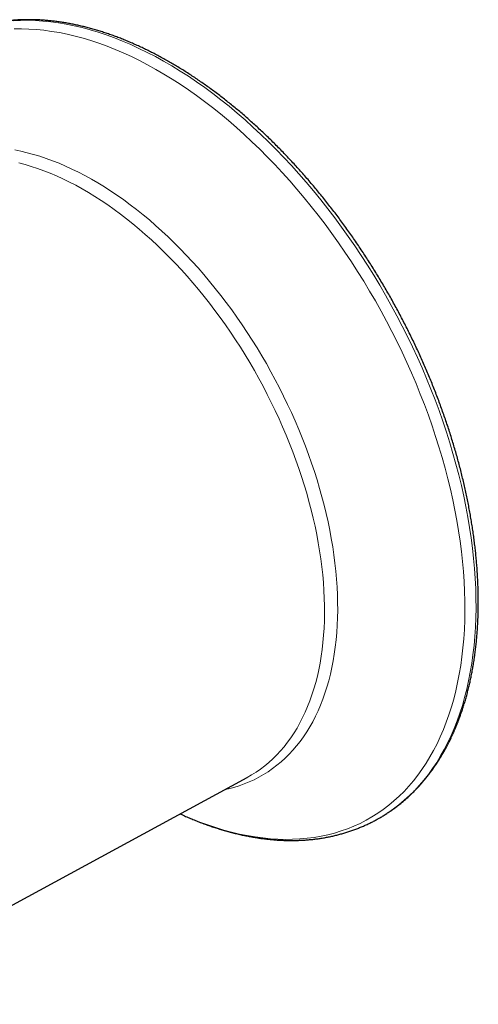
# Model space of a CAD drawing. Units: millimetres. Extents: x 8 to 961, y 12 to 932.
# Drawn here: x 932 to 961, y 128 to 191 of the extents above; entities that cross this region are included whole.
import ezdxf

# ---------------------------------------------------------------- set-up
doc = ezdxf.new("R2010")
doc.units = ezdxf.units.MM

msp = doc.modelspace()

# ---------------------------------------------------------------- linework, layer by layer
at = {"color": 7, "linetype": 'Continuous', "lineweight": 30}
for p, q in [((919.694, 128.257), (946.278, 142.689)), ((954.59, 140.051), (954.726, 140.128))]:
    msp.add_line(p, q, dxfattribs=at)
at = {"color": 8, "linetype": 'Continuous', "lineweight": 0, "flags": 128}
for points in [[(940.957, 188.268), (940.433, 188.557), (939.908, 188.829), (939.385, 189.086), (938.862, 189.325), (938.34, 189.548), (937.82, 189.754), (937.303, 189.943), (936.787, 190.114), (936.275, 190.268), (935.765, 190.405), (935.259, 190.524), (934.757, 190.626), (934.258, 190.71), (933.765, 190.776), (933.276, 190.825), (932.792, 190.855), (932.314, 190.868), (931.842, 190.863), (931.376, 190.84)], [(940.458, 187.75), (939.938, 188.036), (939.419, 188.306), (938.901, 188.559), (938.383, 188.796), (937.867, 189.017), (937.353, 189.221), (936.84, 189.408), (936.33, 189.577), (935.823, 189.73), (935.318, 189.865), (934.817, 189.983), (934.32, 190.084), (933.827, 190.167), (933.339, 190.233), (932.855, 190.281), (932.376, 190.311), (931.903, 190.323), (931.435, 190.318)], [(954.726, 140.128), (954.861, 140.208), (955.23, 140.44), (955.589, 140.69), (955.938, 140.955), (956.277, 141.237), (956.605, 141.536), (956.922, 141.85), (957.228, 142.18), (957.523, 142.525), (957.807, 142.886), (958.078, 143.262), (958.338, 143.652), (958.586, 144.057), (958.822, 144.477), (959.045, 144.91), (959.256, 145.357), (959.455, 145.817), (959.64, 146.29), (959.813, 146.776), (959.972, 147.274), (960.118, 147.785), (960.252, 148.307), (960.371, 148.84), (960.478, 149.384), (960.571, 149.939), (960.65, 150.504), (960.716, 151.079), (960.768, 151.663), (960.806, 152.256), (960.831, 152.858), (960.842, 153.468), (960.839, 154.086), (960.823, 154.711), (960.792, 155.343), (960.749, 155.982), (960.691, 156.626), (960.62, 157.277), (960.535, 157.932), (960.437, 158.592), (960.325, 159.256), (960.2, 159.925), (960.061, 160.596), (959.91, 161.271), (959.745, 161.948), (959.567, 162.626), (959.376, 163.307), (959.173, 163.988), (958.957, 164.67), (958.729, 165.352), (958.488, 166.034), (958.235, 166.715), (957.971, 167.394), (957.694, 168.072), (957.406, 168.747), (957.107, 169.42), (956.796, 170.09), (956.474, 170.756), (956.142, 171.418), (955.799, 172.075), (955.446, 172.728), (955.083, 173.375), (954.71, 174.016), (954.327, 174.651), (953.936, 175.279), (953.535, 175.9), (953.125, 176.514), (952.707, 177.119), (952.281, 177.716), (951.847, 178.304), (951.406, 178.883), (950.957, 179.452), (950.501, 180.011), (950.039, 180.56), (949.57, 181.098), (949.095, 181.625), (948.615, 182.14), (948.129, 182.644), (947.638, 183.135), (947.143, 183.613), (946.643, 184.079), (946.139, 184.532), (945.632, 184.971), (945.121, 185.396), (944.607, 185.807), (944.091, 186.204), (943.572, 186.586), (943.051, 186.953), (942.529, 187.305), (942.006, 187.642), (941.482, 187.963), (940.957, 188.268)], [(942.011, 140.372), (942.221, 140.278), (942.738, 140.058), (943.252, 139.854), (943.765, 139.667), (944.275, 139.497), (944.782, 139.344), (945.286, 139.209), (945.787, 139.091), (946.284, 138.991), (946.777, 138.907), (947.266, 138.842), (947.75, 138.794), (948.229, 138.764), (948.702, 138.751), (949.169, 138.756), (949.631, 138.779), (950.086, 138.819), (950.534, 138.877), (950.976, 138.953), (951.41, 139.046), (951.836, 139.157), (952.255, 139.285), (952.665, 139.43), (953.067, 139.593), (953.46, 139.772), (953.844, 139.969), (954.219, 140.182), (954.584, 140.413), (954.939, 140.659), (955.285, 140.922), (955.62, 141.201), (955.945, 141.497), (956.259, 141.808), (956.562, 142.134), (956.854, 142.476), (957.134, 142.833), (957.403, 143.205), (957.66, 143.592), (957.906, 143.993), (958.139, 144.408), (958.36, 144.836), (958.569, 145.279), (958.765, 145.734), (958.949, 146.202), (959.119, 146.683), (959.277, 147.177), (959.422, 147.682), (959.554, 148.198), (959.673, 148.726), (959.778, 149.265), (959.87, 149.814), (959.948, 150.373), (960.013, 150.942), (960.065, 151.52), (960.103, 152.107), (960.127, 152.703), (960.138, 153.307), (960.136, 153.918), (960.119, 154.537), (960.089, 155.163), (960.046, 155.795), (959.989, 156.433), (959.918, 157.076), (959.834, 157.725), (959.737, 158.378), (959.626, 159.036), (959.503, 159.697), (959.366, 160.362), (959.215, 161.03), (959.052, 161.699), (958.876, 162.371), (958.688, 163.045), (958.486, 163.719), (958.273, 164.394), (958.047, 165.069), (957.809, 165.744), (957.558, 166.418), (957.296, 167.09), (957.023, 167.761), (956.738, 168.43), (956.441, 169.096), (956.134, 169.758), (955.815, 170.418), (955.486, 171.073), (955.147, 171.724), (954.798, 172.369), (954.438, 173.01), (954.069, 173.644), (953.691, 174.273), (953.303, 174.895), (952.906, 175.509), (952.501, 176.116), (952.087, 176.715), (951.665, 177.306), (951.236, 177.888), (950.799, 178.461), (950.355, 179.025), (949.904, 179.578), (949.446, 180.121), (948.982, 180.654), (948.512, 181.175), (948.037, 181.685), (947.556, 182.183), (947.07, 182.669), (946.58, 183.143), (946.085, 183.604), (945.586, 184.052), (945.084, 184.487), (944.578, 184.908), (944.07, 185.314), (943.559, 185.707), (943.045, 186.085), (942.53, 186.449), (942.013, 186.797), (941.495, 187.13), (940.977, 187.448), (940.458, 187.75)], [(931.473, 182.621), (931.869, 182.541), (932.268, 182.447), (932.669, 182.339), (933.073, 182.217), (933.48, 182.082), (933.888, 181.933), (934.298, 181.771), (934.709, 181.595), (935.121, 181.406), (935.534, 181.204), (935.947, 180.989), (936.361, 180.762), (936.774, 180.521), (937.188, 180.268), (937.6, 180.003), (938.012, 179.725), (938.422, 179.436), (938.831, 179.135), (939.238, 178.822), (939.643, 178.498), (940.046, 178.163), (940.446, 177.817), (940.843, 177.46), (941.237, 177.093), (941.628, 176.715), (942.015, 176.328), (942.398, 175.931), (942.776, 175.525), (943.151, 175.11), (943.52, 174.686), (943.885, 174.253), (944.244, 173.812), (944.598, 173.364), (944.946, 172.907), (945.288, 172.444), (945.624, 171.973), (945.953, 171.496), (946.276, 171.012), (946.592, 170.523), (946.901, 170.028), (947.202, 169.527), (947.496, 169.022), (947.783, 168.511), (948.061, 167.997), (948.331, 167.479), (948.593, 166.957), (948.847, 166.432), (949.092, 165.904), (949.328, 165.374), (949.555, 164.841), (949.773, 164.307), (949.981, 163.771), (950.181, 163.234), (950.37, 162.697), (950.551, 162.159), (950.721, 161.622), (950.881, 161.084), (951.031, 160.548), (951.171, 160.013), (951.301, 159.479), (951.421, 158.948), (951.53, 158.418), (951.629, 157.892), (951.717, 157.368), (951.794, 156.847), (951.861, 156.331), (951.917, 155.818), (951.963, 155.31), (951.997, 154.807), (952.021, 154.308), (952.034, 153.815), (952.036, 153.328), (952.028, 152.847), (952.008, 152.373), (951.978, 151.905), (951.937, 151.445), (951.885, 150.992), (951.822, 150.546), (951.749, 150.109), (951.665, 149.68), (951.571, 149.26), (951.466, 148.848), (951.351, 148.446), (951.225, 148.053), (951.089, 147.67), (950.943, 147.297), (950.786, 146.934), (950.62, 146.582), (950.444, 146.24), (950.258, 145.91), (950.063, 145.59), (949.858, 145.283), (949.644, 144.986), (949.42, 144.702), (949.188, 144.43), (948.946, 144.17), (948.696, 143.922), (948.438, 143.687), (948.171, 143.464), (947.896, 143.255), (947.612, 143.058), (947.321, 142.875), (947.023, 142.705), (946.717, 142.548), (946.404, 142.405), (946.084, 142.276), (945.757, 142.16), (945.424, 142.058), (945.084, 141.97), (944.864, 141.921)], [(946.278, 142.689), (946.558, 142.849), (946.844, 143.029), (947.123, 143.223), (947.394, 143.429), (947.657, 143.648), (947.911, 143.879), (948.158, 144.123), (948.395, 144.379), (948.624, 144.647), (948.844, 144.927), (949.055, 145.219), (949.257, 145.522), (949.449, 145.836), (949.632, 146.161), (949.805, 146.498), (949.969, 146.844), (950.123, 147.202), (950.267, 147.569), (950.401, 147.946), (950.524, 148.333), (950.638, 148.729), (950.741, 149.134), (950.834, 149.547), (950.917, 149.97), (950.989, 150.4), (951.05, 150.839), (951.101, 151.285), (951.142, 151.738), (951.172, 152.199), (951.191, 152.666), (951.199, 153.139), (951.197, 153.618), (951.184, 154.104), (951.161, 154.594), (951.127, 155.09), (951.082, 155.59), (951.027, 156.095), (950.961, 156.603), (950.885, 157.115), (950.798, 157.631), (950.701, 158.15), (950.593, 158.671), (950.476, 159.194), (950.348, 159.719), (950.21, 160.246), (950.062, 160.774), (949.904, 161.303), (949.737, 161.832), (949.559, 162.361), (949.373, 162.89), (949.177, 163.419), (948.971, 163.946), (948.757, 164.472), (948.533, 164.996), (948.301, 165.518), (948.06, 166.038), (947.81, 166.555), (947.552, 167.069), (947.286, 167.579), (947.012, 168.085), (946.73, 168.587), (946.441, 169.085), (946.144, 169.578), (945.84, 170.065), (945.529, 170.547), (945.211, 171.023), (944.887, 171.493), (944.556, 171.956), (944.219, 172.412), (943.877, 172.862), (943.528, 173.303), (943.175, 173.737), (942.816, 174.163), (942.452, 174.581), (942.084, 174.989), (941.711, 175.389), (941.334, 175.78), (940.953, 176.161), (940.569, 176.533), (940.181, 176.894), (939.79, 177.245), (939.396, 177.586), (938.999, 177.916), (938.601, 178.235), (938.2, 178.543), (937.797, 178.839), (937.393, 179.124), (936.988, 179.397), (936.582, 179.659), (936.176, 179.908), (935.768, 180.144), (935.361, 180.369), (934.954, 180.58), (934.548, 180.779), (934.142, 180.965), (933.737, 181.138), (933.334, 181.298), (932.932, 181.444), (932.532, 181.577), (932.134, 181.697), (931.739, 181.803)]]:
    msp.add_lwpolyline(points, dxfattribs=at)
at = {"color": 7, "linetype": 'Continuous', "lineweight": 30}
for points, knots in [([(941.201, 188.289), (941.147, 188.319), (940.991, 188.407), (940.732, 188.549), (940.424, 188.712), (940.117, 188.869), (939.81, 189.021), (939.503, 189.167), (939.196, 189.307), (938.89, 189.442), (938.584, 189.571), (938.278, 189.694), (937.973, 189.812), (937.669, 189.923), (937.365, 190.029), (937.062, 190.129), (936.76, 190.223), (936.458, 190.311), (936.158, 190.393), (935.858, 190.469), (935.56, 190.539), (935.263, 190.603), (934.967, 190.661), (934.673, 190.713), (934.38, 190.759), (934.088, 190.799), (933.798, 190.832), (933.51, 190.86), (933.223, 190.882), (932.938, 190.897), (932.655, 190.906), (932.374, 190.91), (932.095, 190.907), (931.818, 190.898), (931.543, 190.883), (931.27, 190.862), (930.999, 190.835), (930.731, 190.801), (930.465, 190.762), (930.202, 190.717), (929.941, 190.665), (929.682, 190.608), (929.427, 190.545), (929.174, 190.476), (928.923, 190.4), (928.676, 190.319), (928.431, 190.232), (928.19, 190.139), (927.951, 190.041), (927.715, 189.936), (927.482, 189.826), (927.297, 189.733), (927.191, 189.675), (927.16, 189.659)], [0, 0, 0, 0, 0.01063, 0.030788, 0.050947, 0.071106, 0.091265, 0.111423, 0.13158, 0.151737, 0.171892, 0.192046, 0.212197, 0.232347, 0.252493, 0.272637, 0.292776, 0.312912, 0.333043, 0.353169, 0.373289, 0.393403, 0.413511, 0.433611, 0.453702, 0.473785, 0.493859, 0.513924, 0.533977, 0.55402, 0.574051, 0.59407, 0.614077, 0.634071, 0.654052, 0.674019, 0.693973, 0.713913, 0.733839, 0.753752, 0.773652, 0.793538, 0.813412, 0.833274, 0.853124, 0.872964, 0.892794, 0.912615, 0.932429, 0.952236, 0.972038, 0.991835, 1, 1, 1, 1]), ([(954.73, 140.131), (954.802, 140.173), (954.947, 140.258), (955.162, 140.394), (955.377, 140.536), (955.588, 140.684), (955.796, 140.838), (956, 140.997), (956.201, 141.162), (956.398, 141.332), (956.592, 141.508), (956.782, 141.689), (956.968, 141.876), (957.151, 142.068), (957.33, 142.265), (957.505, 142.467), (957.676, 142.675), (957.843, 142.888), (958.006, 143.105), (958.166, 143.328), (958.321, 143.556), (958.473, 143.789), (958.62, 144.027), (958.763, 144.27), (958.902, 144.518), (959.036, 144.77), (959.167, 145.027), (959.293, 145.288), (959.415, 145.555), (959.532, 145.825), (959.645, 146.1), (959.754, 146.38), (959.858, 146.663), (959.958, 146.951), (960.053, 147.244), (960.144, 147.54), (960.23, 147.84), (960.311, 148.144), (960.389, 148.452), (960.461, 148.764), (960.529, 149.079), (960.592, 149.398), (960.651, 149.721), (960.705, 150.047), (960.754, 150.377), (960.799, 150.71), (960.839, 151.046), (960.874, 151.385), (960.905, 151.727), (960.931, 152.072), (960.952, 152.421), (960.968, 152.772), (960.98, 153.126), (960.987, 153.482), (960.99, 153.841), (960.988, 154.203), (960.981, 154.567), (960.969, 154.933), (960.953, 155.301), (960.932, 155.672), (960.906, 156.045), (960.876, 156.42), (960.841, 156.796), (960.801, 157.175), (960.757, 157.555), (960.708, 157.937), (960.655, 158.32), (960.597, 158.705), (960.534, 159.091), (960.467, 159.479), (960.395, 159.868), (960.319, 160.258), (960.238, 160.648), (960.153, 161.04), (960.063, 161.433), (959.969, 161.826), (959.871, 162.22), (959.768, 162.615), (959.66, 163.01), (959.549, 163.406), (959.433, 163.802), (959.313, 164.198), (959.188, 164.594), (959.06, 164.99), (958.927, 165.387), (958.79, 165.783), (958.648, 166.179), (958.503, 166.574), (958.354, 166.969), (958.2, 167.364), (958.043, 167.758), (957.882, 168.151), (957.716, 168.544), (957.547, 168.935), (957.374, 169.326), (957.197, 169.716), (957.017, 170.104), (956.832, 170.492), (956.644, 170.878), (956.453, 171.262), (956.258, 171.646), (956.059, 172.027), (955.857, 172.407), (955.651, 172.785), (955.442, 173.162), (955.229, 173.536), (955.013, 173.909), (954.794, 174.279), (954.572, 174.647), (954.347, 175.013), (954.118, 175.377), (953.886, 175.738), (953.652, 176.096), (953.414, 176.453), (953.174, 176.806), (952.93, 177.157), (952.684, 177.504), (952.435, 177.849), (952.184, 178.191), (951.93, 178.53), (951.673, 178.866), (951.414, 179.198), (951.152, 179.527), (950.888, 179.853), (950.622, 180.176), (950.353, 180.494), (950.082, 180.81), (949.809, 181.121), (949.534, 181.429), (949.257, 181.733), (948.978, 182.033), (948.697, 182.329), (948.414, 182.621), (948.13, 182.909), (947.844, 183.193), (947.556, 183.473), (947.266, 183.748), (946.975, 184.019), (946.683, 184.286), (946.389, 184.548), (946.094, 184.806), (945.797, 185.059), (945.5, 185.307), (945.201, 185.551), (944.901, 185.79), (944.601, 186.024), (944.299, 186.253), (943.996, 186.477), (943.693, 186.696), (943.389, 186.91), (943.085, 187.119), (942.779, 187.323), (942.474, 187.522), (942.168, 187.715), (941.861, 187.903), (941.56, 188.083), (941.34, 188.21), (941.222, 188.277), (941.201, 188.289)], [0, 0, 0, 0, 0.006124, 0.012476, 0.018828, 0.025181, 0.031536, 0.037893, 0.044252, 0.050613, 0.056977, 0.063345, 0.069716, 0.07609, 0.082468, 0.088851, 0.095238, 0.101628, 0.108024, 0.114423, 0.120827, 0.127235, 0.133648, 0.140064, 0.146485, 0.152909, 0.159337, 0.165769, 0.172204, 0.178643, 0.185084, 0.191528, 0.197975, 0.204425, 0.210877, 0.217331, 0.223786, 0.230244, 0.236703, 0.243164, 0.249626, 0.256089, 0.262553, 0.269017, 0.275483, 0.281949, 0.288415, 0.294882, 0.30135, 0.307817, 0.314285, 0.320753, 0.32722, 0.333688, 0.340155, 0.346623, 0.35309, 0.359556, 0.366023, 0.372489, 0.378955, 0.385421, 0.391886, 0.398351, 0.404815, 0.411279, 0.417743, 0.424206, 0.430669, 0.437131, 0.443593, 0.450055, 0.456516, 0.462977, 0.469437, 0.475897, 0.482356, 0.488816, 0.495274, 0.501733, 0.508191, 0.514649, 0.521106, 0.527563, 0.53402, 0.540477, 0.546933, 0.553389, 0.559845, 0.566301, 0.572756, 0.579211, 0.585666, 0.592121, 0.598576, 0.60503, 0.611485, 0.617939, 0.624393, 0.630847, 0.637301, 0.643755, 0.650209, 0.656663, 0.663117, 0.669571, 0.676024, 0.682478, 0.688932, 0.695386, 0.70184, 0.708295, 0.714749, 0.721203, 0.727658, 0.734113, 0.740567, 0.747022, 0.753478, 0.759933, 0.766389, 0.772845, 0.779301, 0.785757, 0.792214, 0.798671, 0.805128, 0.811586, 0.818044, 0.824502, 0.83096, 0.837419, 0.843879, 0.850338, 0.856798, 0.863259, 0.86972, 0.876181, 0.882643, 0.889105, 0.895568, 0.902031, 0.908495, 0.914959, 0.921423, 0.927888, 0.934353, 0.940819, 0.947285, 0.953752, 0.960218, 0.966686, 0.973153, 0.979621, 0.98609, 0.992558, 0.998686, 1, 1, 1, 1]), ([(942.009, 140.371), (942.073, 140.342), (942.24, 140.265), (942.51, 140.148), (942.82, 140.018), (943.129, 139.894), (943.438, 139.776), (943.746, 139.664), (944.053, 139.557), (944.36, 139.457), (944.667, 139.363), (944.972, 139.274), (945.277, 139.192), (945.58, 139.116), (945.883, 139.045), (946.184, 138.981), (946.484, 138.923), (946.783, 138.872), (947.08, 138.826), (947.376, 138.787), (947.671, 138.753), (947.964, 138.726), (948.255, 138.705), (948.544, 138.69), (948.832, 138.682), (949.118, 138.68), (949.401, 138.683), (949.683, 138.693), (949.962, 138.709), (950.24, 138.732), (950.515, 138.76), (950.787, 138.795), (951.057, 138.835), (951.325, 138.882), (951.59, 138.934), (951.853, 138.993), (952.113, 139.058), (952.37, 139.129), (952.624, 139.205), (952.876, 139.288), (953.124, 139.376), (953.37, 139.471), (953.613, 139.571), (953.853, 139.677), (954.09, 139.789), (954.323, 139.907), (954.49, 139.994), (954.577, 140.045), (954.59, 140.052)], [0, 0, 0, 0, 0.013985, 0.036658, 0.059327, 0.081992, 0.104653, 0.127308, 0.149956, 0.172596, 0.195228, 0.217851, 0.240462, 0.263062, 0.285648, 0.30822, 0.330776, 0.353315, 0.375836, 0.398337, 0.420818, 0.443277, 0.465712, 0.488123, 0.510509, 0.532869, 0.555201, 0.577506, 0.599783, 0.622031, 0.644251, 0.666441, 0.688603, 0.710736, 0.732842, 0.754921, 0.776975, 0.799003, 0.821009, 0.842993, 0.864958, 0.886904, 0.908836, 0.930754, 0.952661, 0.97456, 0.996453, 1, 1, 1, 1])]:
    msp.add_open_spline(points, degree=3, knots=knots, dxfattribs=at)

doc.saveas('drawing.dxf')
